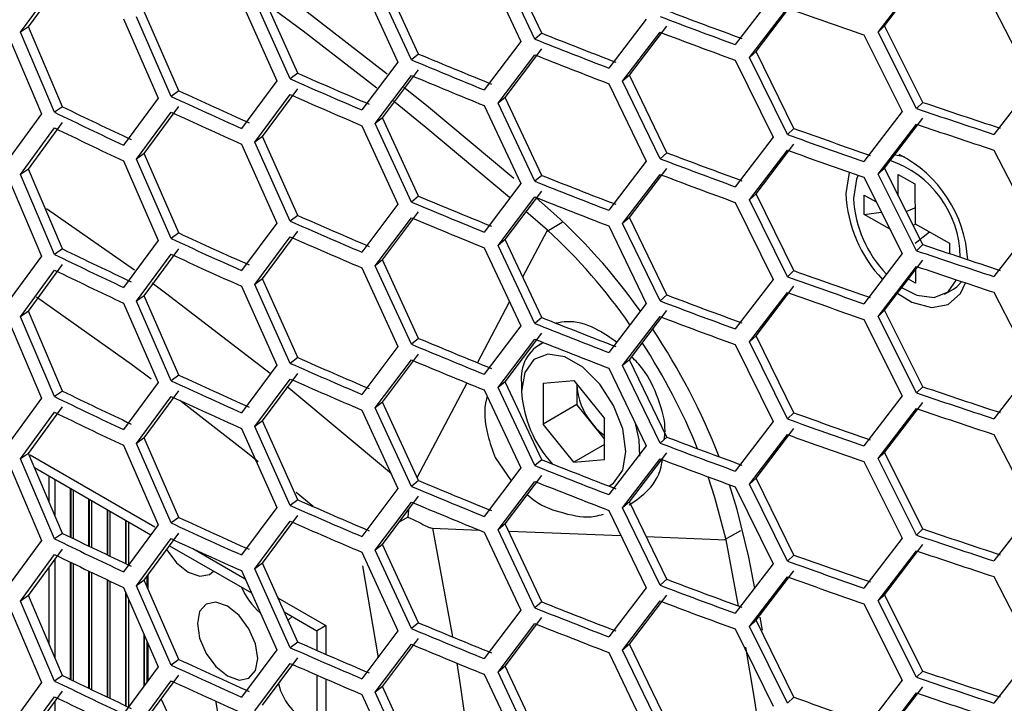
# Model space of a CAD drawing. Units: inches. Extents: x 0.3 to 33.8, y 0.2 to 21.7.
# Drawn here: x 28.1 to 28.5, y 16.4 to 16.7 of the extents above; entities that cross this region are included whole.
import ezdxf

# ---------------------------------------------------------------- set-up
doc = ezdxf.new("R2010")
doc.units = ezdxf.units.IN
doc.header["$MEASUREMENT"] = 0

msp = doc.modelspace()

# ---------------------------------------------------------------- linework, layer by layer
at = {"color": 7, "linetype": 'Continuous', "lineweight": 25}
for p, q in [((28.35655051438, 16.663004025798), (28.34171290883724, 16.69446451863265)), ((28.3593864548146, 16.66538126280077), (28.34457783746281, 16.69683014365445)), ((28.33615178620341, 16.69355124707518), (28.35096201665027, 16.66206804381196)), ((28.15214245665685, 16.6679266586301), (28.16590681518742, 16.68672551628407)), ((28.30675195757482, 16.65463030400253), (28.29216382340719, 16.68629315597219)), ((28.30968518931901, 16.65696786673703), (28.29512555595077, 16.6886187113772)), ((28.49511273145358, 16.66582805170388), (28.51064715314689, 16.68602769272419)), ((28.4976779632488, 16.66830565770243), (28.51318203538326, 16.68851568703836)), ((28.1489008315826, 16.66572902910413), (28.16269213414475, 16.68451473604318)), ((28.28675626323425, 16.68543049720982), (28.30131639980331, 16.65374555911997)), ((28.23816406614628, 16.67800842152237), (28.25246554840277, 16.64612500372469)), ((28.25786398898524, 16.64690994229922), (28.24353329004486, 16.67877142766628)), ((28.2608927330252, 16.64920655429753), (28.24659003193368, 16.68105564426556)), ((28.45276208870196, 16.68076466928413), (28.43747668700816, 16.66080033079485)), ((28.44588372065758, 16.6579824496477), (28.46116468098334, 16.67798102731254)), ((28.21291900037955, 16.64213594951191), (28.19888165423222, 16.67417993236969)), ((28.44321710050454, 16.65554077941888), (28.45852797364293, 16.67552855484684)), ((28.54190905029422, 16.67558368088761), (28.55763496900931, 16.6449405481079)), ((28.19051985999089, 16.67122172954675), (28.20455489754629, 16.63914367805898)), ((28.20979634671321, 16.63988164032505), (28.19573152215509, 16.67193840008894)), ((28.40149405968832, 16.67105486986386), (28.38644183404989, 16.6512989099756)), ((28.15214245665685, 16.6679266586301), (28.1489008315826, 16.66572902910413)), ((28.16590681518742, 16.63569171554121), (28.15214245665685, 16.6679266586301)), ((28.39479965083947, 16.64838888951511), (28.40984856262517, 16.66817889037794)), ((28.4976779632488, 16.66830565770243), (28.49511273145358, 16.66582805170388)), ((28.51318203538326, 16.6374818862955), (28.4976779632488, 16.66830565770243)), ((28.14373567922965, 16.66511084475516), (28.15749598975838, 16.63284164624268)), ((28.16269213414476, 16.63348093530032), (28.1489008315826, 16.66572902910413)), ((28.35096201665027, 16.66206804381196), (28.33615178620341, 16.64251744633232)), ((28.3593864548146, 16.66538126280077), (28.35655051438, 16.663004025798)), ((28.39203303250729, 16.64598458335771), (28.40711140286554, 16.66576337369004)), ((28.48935057077069, 16.6646581062319), (28.50486075989682, 16.63380042350134)), ((28.51064715314689, 16.63499389198133), (28.49511273145358, 16.66582805170388)), ((28.34457783746281, 16.63946815161948), (28.3593864548146, 16.65905307150866)), ((28.44588372065758, 16.6579824496477), (28.44321710050454, 16.65554077941888)), ((28.46116468098334, 16.62694722656968), (28.44588372065758, 16.6579824496477)), ((28.30968518931901, 16.65696786673703), (28.30675195757483, 16.65463030400253)), ((28.34171290883724, 16.63710252659768), (28.35655051438, 16.65667583450588)), ((28.43747668700816, 16.65447213950273), (28.45276208870196, 16.62340267724915)), ((28.45852797364293, 16.62449475410398), (28.44321710050454, 16.65554077941888)), ((28.30131639980331, 16.65374555911997), (28.28675626323425, 16.63439669646696)), ((28.29512555595077, 16.63125671934222), (28.30968518931901, 16.65063967544491)), ((28.25246554840277, 16.64612500372469), (28.23816406614628, 16.62697462077951)), ((28.2608927330252, 16.64920655429753), (28.25786398898525, 16.64690994229922)), ((28.2921638234072, 16.62893116393721), (28.30675195757483, 16.64830211271041)), ((28.39479965083947, 16.64838888951511), (28.39203303250729, 16.64598458335771)), ((28.40984856262517, 16.61714508963509), (28.39479965083947, 16.64838888951511)), ((28.21291900037955, 16.64213594951191), (28.20979634671321, 16.63988164032505)), ((28.24659003193369, 16.62369365223059), (28.2608927330252, 16.64287836300542)), ((28.38644183404989, 16.64497071868349), (28.40149405968832, 16.61369287782889)), ((28.40711140286554, 16.61472957294718), (28.39203303250729, 16.64598458335771)), ((28.55763496900931, 16.6449405481079), (28.54190905029422, 16.62454988014474)), ((28.20455489754629, 16.63914367805898), (28.19051985999089, 16.62018792880389)), ((28.24353329004487, 16.62140943563131), (28.25786398898525, 16.6405817510071)), ((28.34457783746281, 16.63946815161948), (28.34171290883724, 16.63710252659768)), ((28.3593864548146, 16.6080192707658), (28.34457783746281, 16.63946815161948)), ((28.16590681518742, 16.63569171554121), (28.16269213414475, 16.63348093530032)), ((28.19888165423222, 16.61681794033471), (28.21291900037955, 16.63580775821979)), ((28.33615178620341, 16.6361892550402), (28.35096201665027, 16.60470605177698)), ((28.35655051438, 16.60564203376302), (28.34171290883724, 16.63710252659768)), ((28.51318203538326, 16.6374818862955), (28.51064715314689, 16.63499389198133)), ((28.15749598975838, 16.63284164624268), (28.14373567922965, 16.6140770440123)), ((28.19573152215509, 16.61457640805396), (28.20979634671321, 16.63355344903293)), ((28.29512555595077, 16.63125671934222), (28.2921638234072, 16.62893116393721)), ((28.30968518931901, 16.59960587470205), (28.29512555595077, 16.63125671934222)), ((28.50486075989682, 16.63380042350134), (28.48935057077069, 16.61362430548904)), ((28.4976779632488, 16.61094366566745), (28.51318203538326, 16.63115369500338)), ((28.1489008315826, 16.60836703706915), (28.16269213414476, 16.6271527440082)), ((28.15214245665685, 16.61056466659513), (28.16590681518742, 16.62936352424909)), ((28.28675626323425, 16.62806850517484), (28.30131639980331, 16.59638356708499)), ((28.30675195757483, 16.59726831196756), (28.2921638234072, 16.62893116393721)), ((28.46116468098334, 16.62694722656968), (28.45852797364293, 16.62449475410398)), ((28.49511273145358, 16.60846605966891), (28.51064715314689, 16.62866570068922)), ((28.24659003193369, 16.62369365223059), (28.24353329004487, 16.62140943563131)), ((28.2608927330252, 16.59184456226255), (28.24659003193369, 16.62369365223059)), ((28.45276208870196, 16.62340267724915), (28.43747668700816, 16.60343833875987)), ((28.23816406614628, 16.6206464294874), (28.25246554840277, 16.58876301168972)), ((28.25786398898525, 16.58954795026424), (28.24353329004487, 16.62140943563131)), ((28.44588372065758, 16.60062045761273), (28.46116468098334, 16.62061903527756)), ((28.19888165423222, 16.61681794033471), (28.19573152215509, 16.61457640805396)), ((28.20979634671321, 16.58251964829008), (28.19573152215509, 16.61457640805396)), ((28.21291900037956, 16.58477395747693), (28.19888165423222, 16.61681794033471)), ((28.40984856262517, 16.61714508963509), (28.40711140286554, 16.61472957294718)), ((28.44321710050454, 16.5981787873839), (28.45852797364293, 16.61816656281187)), ((28.50575090860048, 16.61547793052829), (28.5014321528671, 16.61632984824316)), ((28.54190905029422, 16.61822168885263), (28.55763496900931, 16.58757855607293)), ((28.15214245665685, 16.61056466659513), (28.1489008315826, 16.60836703706915)), ((28.16590681518742, 16.57832972350623), (28.15214245665685, 16.61056466659513)), ((28.19051985999089, 16.61385973751178), (28.20455489754629, 16.581781686024)), ((28.40149405968832, 16.61369287782889), (28.3864418340499, 16.59393691794063)), ((28.39479965083948, 16.59102689748013), (28.40984856262517, 16.61081689834297)), ((28.4976779632488, 16.61094366566745), (28.49511273145358, 16.60846605966891)), ((28.51318203538327, 16.58011989426053), (28.4976779632488, 16.61094366566745)), ((28.14373567922965, 16.60774885272018), (28.15749598975839, 16.5754796542077)), ((28.16269213414476, 16.57611894326534), (28.1489008315826, 16.60836703706915)), ((28.35938645481461, 16.6080192707658), (28.35655051438, 16.60564203376302)), ((28.39203303250729, 16.58862259132273), (28.40711140286554, 16.60840138165506)), ((28.48935057077069, 16.60729611419693), (28.50486075989682, 16.57643843146636)), ((28.51064715314689, 16.57763189994636), (28.49511273145358, 16.60846605966891)), ((28.50320893356474, 16.60837174430233), (28.50992605096054, 16.60457837135073)), ((28.50328932040086, 16.59978768105658), (28.50320893356474, 16.60837174430233)), ((28.35096201665027, 16.60470605177698), (28.33615178620341, 16.58515545429734)), ((28.50992605096054, 16.60457837135073), (28.51007692278082, 16.58846760857278)), ((28.30968518931902, 16.59960587470205), (28.30675195757483, 16.59726831196756)), ((28.34171290883724, 16.5797405345627), (28.35655051438, 16.59931384247091)), ((28.34457783746281, 16.58210615958451), (28.35938645481461, 16.60169107947369)), ((28.36169222179057, 16.59498813145473), (28.35717229846859, 16.59892024092066)), ((28.44588372065758, 16.60062045761273), (28.44321710050454, 16.5981787873839)), ((28.46116468098334, 16.5695852345347), (28.44588372065758, 16.60062045761273)), ((28.48948365497527, 16.60009729143752), (28.49435041292938, 16.59734887617287)), ((28.48955668846789, 16.59229845085711), (28.48948365497527, 16.60009729143752)), ((28.30131639980331, 16.59638356708499), (28.28675626323425, 16.57703470443198)), ((28.43747668700816, 16.59711014746776), (28.45276208870197, 16.56604068521418)), ((28.45852797364293, 16.56713276206901), (28.44321710050454, 16.5981787873839)), ((28.50645499749341, 16.59349397278417), (28.51001656623575, 16.59491274841319)), ((28.26089273302521, 16.59184456226255), (28.25786398898525, 16.58954795026424)), ((28.2921638234072, 16.57156917190224), (28.30675195757483, 16.59094012067544)), ((28.29512555595077, 16.57389472730724), (28.30968518931901, 16.59327768340993)), ((28.36163962687625, 16.58596983839553), (28.35297578214993, 16.59350183829618)), ((28.39479965083948, 16.59102689748013), (28.39203303250729, 16.58862259132273)), ((28.40984856262518, 16.55978309760011), (28.39479965083948, 16.59102689748013)), ((28.48955668846789, 16.59229845085711), (28.49643189660525, 16.59320774273107)), ((28.49979518779567, 16.58651643989521), (28.48955668846789, 16.59229845085711)), ((28.25246554840277, 16.58876301168972), (28.23816406614628, 16.56961262874454)), ((28.36151909227892, 16.58552831375656), (28.36761359105217, 16.58911106551528)), ((28.3864418340499, 16.58760872664851), (28.40149405968833, 16.55633088579391)), ((28.40711140286554, 16.5573675809122), (28.39203303250729, 16.58862259132273)), ((28.51021405343615, 16.58839016646657), (28.50929108039954, 16.58785553338377)), ((28.51007692278082, 16.58846760857278), (28.52395307319056, 16.58063129865962)), ((28.55763496900931, 16.58757855607293), (28.54190905029422, 16.56718788810977)), ((28.21291900037956, 16.58477395747693), (28.20979634671321, 16.58251964829007)), ((28.24353329004487, 16.56404744359633), (28.25786398898525, 16.58321975897213)), ((28.24659003193369, 16.56633166019561), (28.2608927330252, 16.58551637097044)), ((28.35167806312923, 16.5670274965525), (28.36163962687625, 16.58596983839553)), ((28.51014995627344, 16.58066876799236), (28.51587856045293, 16.58519123656324)), ((28.20455489754629, 16.581781686024), (28.19051985999089, 16.56282593676892)), ((28.33615178620341, 16.57882726300523), (28.35096201665027, 16.54734405974201)), ((28.34457783746281, 16.58210615958451), (28.34171290883724, 16.5797405345627)), ((28.35655051438, 16.54828004172805), (28.34171290883724, 16.5797405345627)), ((28.35938645481461, 16.55065727873082), (28.34457783746281, 16.58210615958451)), ((28.51318203538327, 16.58011989426052), (28.51064715314689, 16.57763189994636)), ((28.52395307319056, 16.58063129865962), (28.52399204226652, 16.57647000772256)), ((28.15749598975839, 16.5754796542077), (28.14373567922966, 16.55671505197732)), ((28.16590681518742, 16.57832972350623), (28.16269213414476, 16.57611894326534)), ((28.19573152215509, 16.55721441601899), (28.20979634671321, 16.57619145699796)), ((28.19888165423222, 16.55945594829974), (28.21291900037956, 16.57844576618481)), ((28.50486075989682, 16.57643843146636), (28.48935057077069, 16.55626231345407)), ((28.15214245665685, 16.55320267456015), (28.16590681518743, 16.57200153221412)), ((28.28675626323425, 16.57070651313987), (28.30131639980331, 16.53902157505001)), ((28.29512555595077, 16.57389472730724), (28.2921638234072, 16.57156917190224)), ((28.30675195757483, 16.53990631993258), (28.2921638234072, 16.57156917190224)), ((28.30968518931901, 16.54224388266707), (28.29512555595077, 16.57389472730724)), ((28.49511273145359, 16.55110406763393), (28.51064715314689, 16.57130370865424)), ((28.4976779632488, 16.55358167363248), (28.51318203538327, 16.57379170296841)), ((28.14890083158261, 16.55100504503418), (28.16269213414476, 16.56979075197322)), ((28.46116468098335, 16.5695852345347), (28.45852797364293, 16.567132762069)), ((28.51025014755575, 16.56996989805872), (28.51030082809372, 16.5645580052144)), ((28.23816406614629, 16.56328443745242), (28.25246554840277, 16.53140101965474)), ((28.24659003193369, 16.56633166019561), (28.24353329004487, 16.56404744359633)), ((28.25786398898525, 16.53218595822927), (28.24353329004487, 16.56404744359633)), ((28.26089273302521, 16.53448257022758), (28.24659003193369, 16.56633166019561)), ((28.45276208870197, 16.56604068521418), (28.43747668700817, 16.5460763467249)), ((28.44588372065758, 16.54325846557775), (28.46116468098335, 16.56325704324259)), ((28.51030082809372, 16.5645580052144), (28.50736871551747, 16.56621386380409)), ((28.19888165423222, 16.55945594829974), (28.19573152215509, 16.55721441601899)), ((28.21291900037956, 16.52741196544196), (28.19888165423222, 16.55945594829974)), ((28.40984856262518, 16.55978309760011), (28.40711140286554, 16.5573675809122)), ((28.44321710050455, 16.54081679534893), (28.45852797364293, 16.56080457077689)), ((28.52200364150193, 16.56005038445576), (28.52554456257464, 16.5620945146805)), ((28.54190905029423, 16.56085969681765), (28.55763496900931, 16.53021656403795)), ((28.19051985999089, 16.5564977454768), (28.2045548975463, 16.52441969398902)), ((28.20979634671321, 16.5251576562551), (28.19573152215509, 16.55721441601899)), ((28.3334874430754, 16.53243725026715), (28.34641262471324, 16.55701503897433)), ((28.40149405968833, 16.55633088579391), (28.3864418340499, 16.53657492590565)), ((28.15214245665685, 16.55320267456015), (28.14890083158261, 16.55100504503418)), ((28.16269213414476, 16.51875695123036), (28.14890083158261, 16.55100504503418)), ((28.16590681518743, 16.52096773147126), (28.15214245665685, 16.55320267456015)), ((28.3920330325073, 16.53126059928776), (28.40711140286554, 16.55103938962009)), ((28.39479965083948, 16.53366490544516), (28.40984856262518, 16.553454906308)), ((28.4976779632488, 16.55358167363248), (28.49511273145359, 16.55110406763393)), ((28.5106471531469, 16.52026990791138), (28.49511273145359, 16.55110406763393)), ((28.51318203538327, 16.52275790222555), (28.4976779632488, 16.55358167363248)), ((28.14373567922966, 16.55038686068521), (28.15749598975839, 16.51811766217273)), ((28.35096201665027, 16.54734405974201), (28.33615178620341, 16.52779346226237)), ((28.35938645481461, 16.55065727873082), (28.35655051438, 16.54828004172805)), ((28.4893505707707, 16.54993412216195), (28.50486075989683, 16.51907643943139)), ((28.34457783746281, 16.52474416754953), (28.35938645481461, 16.54432908743871)), ((28.44588372065758, 16.54325846557775), (28.44321710050455, 16.54081679534893)), ((28.46116468098335, 16.51222324249973), (28.44588372065758, 16.54325846557775)), ((28.30131639980331, 16.53902157505001), (28.28675626323425, 16.51967271239701)), ((28.30968518931902, 16.54224388266707), (28.30675195757483, 16.53990631993258)), ((28.34171290883724, 16.52237854252773), (28.35655051438, 16.54195185043593)), ((28.35988782724633, 16.54062729442398), (28.35823778337924, 16.53967474437511)), ((28.43747668700817, 16.53974815543278), (28.45276208870197, 16.5086786931792)), ((28.45852797364294, 16.50977077003403), (28.44321710050455, 16.54081679534893)), ((28.29512555595077, 16.51653273527227), (28.30968518931902, 16.53591569137496)), ((28.25246554840277, 16.53140101965474), (28.23816406614629, 16.51225063670956)), ((28.26089273302521, 16.53448257022758), (28.25786398898525, 16.53218595822927)), ((28.2921638234072, 16.51420717986726), (28.30675195757483, 16.53357812864046)), ((28.39479965083948, 16.53366490544516), (28.3920330325073, 16.53126059928776)), ((28.40711140286554, 16.50000558887723), (28.3920330325073, 16.53126059928776)), ((28.40984856262518, 16.50242110556514), (28.39479965083948, 16.53366490544516)), ((28.21291900037956, 16.52741196544196), (28.20979634671321, 16.5251576562551)), ((28.24659003193369, 16.50896966816063), (28.26089273302521, 16.52815437893547)), ((28.3864418340499, 16.53024673461353), (28.40149405968833, 16.49896889375893)), ((28.55763496900931, 16.53021656403795), (28.54190905029423, 16.50982589607479)), ((28.2045548975463, 16.52441969398902), (28.19051985999089, 16.50546394473394)), ((28.24353329004487, 16.50668545156135), (28.25786398898525, 16.52585776693715)), ((28.30912221646378, 16.48610572408498), (28.32921942658806, 16.52432143337855)), ((28.34457783746281, 16.52474416754953), (28.34171290883724, 16.52237854252773)), ((28.35938645481461, 16.49329528669585), (28.34457783746281, 16.52474416754953)), ((28.35124655812744, 16.52422248215677), (28.35124655812744, 16.52095684970948)), ((28.35990861619697, 16.52420637603163), (28.37228298486773, 16.52531283106025)), ((28.35990861619697, 16.52420637603163), (28.35990861619697, 16.5077063240175)), ((28.37228298486773, 16.52531283106025), (28.3846573535385, 16.50991923407473)), ((28.37352042173481, 16.5237734713617), (28.37352042173481, 16.5155642520938)), ((28.16590681518743, 16.52096773147126), (28.16269213414476, 16.51875695123036)), ((28.19888165423222, 16.50209395626476), (28.21291900037956, 16.52108377414984)), ((28.33615178620341, 16.52146527097025), (28.35096201665027, 16.48998206770703)), ((28.35655051438, 16.49091804969307), (28.34171290883724, 16.52237854252773)), ((28.50486075989683, 16.51907643943139), (28.4893505707707, 16.49890032141909)), ((28.51318203538327, 16.52275790222555), (28.5106471531469, 16.52026990791138)), ((28.15749598975839, 16.51811766217273), (28.14373567922966, 16.49935305994235)), ((28.19573152215509, 16.49985242398401), (28.20979634671321, 16.51882946496298)), ((28.29512555595077, 16.51653273527227), (28.2921638234072, 16.51420717986726)), ((28.30968518931902, 16.4848818906321), (28.29512555595077, 16.51653273527227)), ((28.37352042173481, 16.5155642520938), (28.35990861619697, 16.5077063240175)), ((28.37970760607019, 16.50786745360104), (28.37352042173481, 16.5155642520938)), ((28.4976779632488, 16.4962196815975), (28.51318203538327, 16.51642971093344)), ((28.14890083158261, 16.4936430529992), (28.16269213414476, 16.51242875993825)), ((28.15214245665685, 16.49584068252517), (28.16590681518743, 16.51463954017914)), ((28.28675626323426, 16.51334452110489), (28.30131639980331, 16.48165958301504)), ((28.30675195757483, 16.4825443278976), (28.2921638234072, 16.51420717986726)), ((28.46116468098335, 16.51222324249973), (28.45852797364294, 16.50977077003403)), ((28.49511273145359, 16.49374207559896), (28.51064715314689, 16.51394171661927)), ((28.24659003193369, 16.50896966816063), (28.24353329004487, 16.50668545156135)), ((28.26089273302521, 16.4771205781926), (28.24659003193369, 16.50896966816063)), ((28.37228298486773, 16.49231272703199), (28.35990861619697, 16.5077063240175)), ((28.3846573535385, 16.50171001480684), (28.37970760607019, 16.50786745360104)), ((28.3846573535385, 16.4934191820606), (28.3846573535385, 16.50991923407473)), ((28.45276208870197, 16.5086786931792), (28.43747668700817, 16.48871435468992)), ((28.23816406614629, 16.50592244541745), (28.25246554840278, 16.47403902761977)), ((28.25786398898525, 16.47482396619429), (28.24353329004487, 16.50668545156135)), ((28.44321710050455, 16.48345480331395), (28.45852797364294, 16.50344257874192)), ((28.44588372065758, 16.48589647354278), (28.46116468098335, 16.50589505120761)), ((28.54190905029423, 16.50349770478268), (28.55763496900932, 16.47285457200297)), ((28.19051985999089, 16.49913575344182), (28.2045548975463, 16.46705770195405)), ((28.19888165423222, 16.50209395626476), (28.19573152215509, 16.49985242398401)), ((28.20979634671321, 16.46779566422012), (28.19573152215509, 16.49985242398401)), ((28.21291900037956, 16.47004997340698), (28.19888165423222, 16.50209395626476)), ((28.3846573535385, 16.49945629801044), (28.37228298486773, 16.49231272703199)), ((28.40984856262518, 16.50242110556514), (28.40711140286554, 16.50000558887723)), ((28.15214245665685, 16.49584068252517), (28.14890083158261, 16.4936430529992)), ((28.16590681518743, 16.46360573943628), (28.15214245665685, 16.49584068252517)), ((28.40149405968833, 16.49896889375893), (28.3864418340499, 16.47921293387068)), ((28.39479965083948, 16.47630291341018), (28.40984856262518, 16.49609291427302)), ((28.4976779632488, 16.4962196815975), (28.49511273145359, 16.49374207559896)), ((28.51318203538327, 16.46539591019058), (28.4976779632488, 16.4962196815975)), ((28.14373567922966, 16.49302486865023), (28.15749598975839, 16.46075567013775)), ((28.16269213414476, 16.46139495919539), (28.14890083158261, 16.4936430529992)), ((28.34061806846976, 16.49418852168571), (28.34702360388366, 16.48478307212184)), ((28.35938645481461, 16.49329528669585), (28.35655051438, 16.49091804969307)), ((28.37228298486773, 16.49231272703199), (28.3846573535385, 16.4934191820606)), ((28.3920330325073, 16.47389860725278), (28.40711140286555, 16.49367739758511)), ((28.4893505707707, 16.49257213012698), (28.50486075989683, 16.46171444739641)), ((28.5106471531469, 16.46290791587641), (28.49511273145359, 16.49374207559896)), ((28.15457658862873, 16.49014015493357), (28.20156229340104, 16.46301588492483)), ((28.35096201665027, 16.48998206770703), (28.33615178620341, 16.47043147022739)), ((28.16050212006848, 16.4762630702654), (28.16050212006848, 16.48671941844583)), ((28.16280029283827, 16.48539271154558), (28.16280029283827, 16.47088094742415)), ((28.30968518931902, 16.4848818906321), (28.30675195757483, 16.4825443278976)), ((28.34171290883725, 16.46501655049275), (28.35655051438, 16.48458985840096)), ((28.34457783746281, 16.46738217551455), (28.35938645481461, 16.48696709540373)), ((28.44588372065758, 16.48589647354278), (28.44321710050455, 16.48345480331395)), ((28.45852797364294, 16.45240877799906), (28.44321710050455, 16.48345480331395)), ((28.46116468098336, 16.45486125046475), (28.44588372065758, 16.48589647354278)), ((28.16916425386894, 16.4620298731515), (28.16916425386895, 16.48171887504238)), ((28.16934103056424, 16.46194450531613), (28.16934103056424, 16.4816168240284)), ((28.17022491404073, 16.48110656895851), (28.17022491404073, 16.46151790081833)), ((28.30131639980331, 16.48165958301504), (28.28675626323426, 16.46231072036203)), ((28.43747668700817, 16.4823861633978), (28.45276208870197, 16.45131670114423)), ((28.1765888750714, 16.45845785823291), (28.1765888750714, 16.47743273245531)), ((28.1767656517667, 16.45837314466673), (28.1767656517667, 16.47733068144133)), ((28.17764953524318, 16.47682042637144), (28.17764953524318, 16.45794980930658)), ((28.26089273302521, 16.4771205781926), (28.25786398898525, 16.47482396619429)), ((28.2921638234072, 16.45684518783229), (28.30675195757483, 16.47621613660549)), ((28.29512555595077, 16.45917074323729), (28.30968518931902, 16.47855369933998)), ((28.39479965083948, 16.47630291341018), (28.3920330325073, 16.47389860725278)), ((28.40984856262518, 16.44505911353016), (28.39479965083948, 16.47630291341018)), ((28.18401349627386, 16.45491319659215), (28.18401349627386, 16.47314658986824)), ((28.18419027296916, 16.45482913116859), (28.18419027296916, 16.47304453885426)), ((28.18507415644564, 16.47253428378437), (28.18507415644564, 16.45440903435741)), ((28.25246554840278, 16.47403902761977), (28.23816406614629, 16.45488864467459)), ((28.30563188416531, 16.47315761319701), (28.30528021942951, 16.47012437521656)), ((28.3864418340499, 16.47288474257856), (28.40149405968834, 16.44160690172396)), ((28.40711140286555, 16.44264359684225), (28.3920330325073, 16.47389860725278)), ((28.55763496900932, 16.47285457200297), (28.54190905029423, 16.45246390403982)), ((28.19143811747632, 16.45139563343102), (28.19143811747632, 16.46886044728117)), ((28.19161489417162, 16.45131221014576), (28.19161489417162, 16.46875839626719)), ((28.1924987776481, 16.4682481411973), (28.1924987776481, 16.45089532190496)), ((28.21291900037956, 16.47004997340698), (28.20979634671321, 16.46779566422012)), ((28.24353329004487, 16.44932345952638), (28.25786398898525, 16.46849577490218)), ((28.24659003193369, 16.45160767612566), (28.26089273302521, 16.47079238690049)), ((28.30528021942951, 16.47012437521656), (28.3018775535741, 16.4681595460614)), ((28.34457783746281, 16.46738217551455), (28.34171290883725, 16.46501655049275)), ((28.35938645481461, 16.43593329466087), (28.34457783746281, 16.46738217551455)), ((28.16590681518743, 16.46360573943628), (28.16269213414476, 16.46139495919539)), ((28.2045548975463, 16.46705770195405), (28.19051985999089, 16.44810195269896)), ((28.19888165423223, 16.44473196422978), (28.21291900037956, 16.46372178211487)), ((28.31530322469253, 16.46568792753468), (28.33410410322617, 16.4649469332562)), ((28.33615178620341, 16.46410327893528), (28.35096201665027, 16.43262007567206)), ((28.35655051438, 16.43355605765809), (28.34171290883725, 16.46501655049275)), ((28.34631585466453, 16.4644656345802), (28.39134758729313, 16.46269081027251)), ((28.43333775495161, 16.46113474144094), (28.43972823596329, 16.46475691665302)), ((28.51318203538327, 16.46539591019058), (28.5106471531469, 16.46290791587641)), ((28.15749598975839, 16.46075567013775), (28.14373567922966, 16.44199106790737)), ((28.1957315221551, 16.44249043194904), (28.20979634671322, 16.46146747292801)), ((28.40154973982514, 16.46228871541078), (28.43378036329709, 16.46101841798603)), ((28.43886279184307, 16.43426316612677), (28.43378036329709, 16.46101841798603)), ((28.50486075989683, 16.46171444739641), (28.4893505707707, 16.44153832938412)), ((28.15214245665685, 16.4384786904902), (28.16590681518743, 16.45727754814417)), ((28.20915649839735, 16.45863184369741), (28.24220399055278, 16.43955393256083)), ((28.28675626323426, 16.45598252906992), (28.30131639980332, 16.42429759098006)), ((28.29512555595077, 16.45917074323729), (28.2921638234072, 16.45684518783229)), ((28.30675195757484, 16.42518233586263), (28.2921638234072, 16.45684518783229)), ((28.30968518931902, 16.42751989859713), (28.29512555595077, 16.45917074323729)), ((28.49511273145359, 16.43638008356398), (28.5106471531469, 16.45657972458429)), ((28.4976779632488, 16.43885768956252), (28.51318203538327, 16.45906771889846)), ((28.14890083158261, 16.43628106096423), (28.16269213414476, 16.45506676790327)), ((28.16280029283827, 16.45303477349462), (28.16280029283827, 16.41351895538918)), ((28.16916425386894, 16.40466788111652), (28.16916425386894, 16.45194091098752)), ((28.16934103056424, 16.40458251328115), (28.16934103056424, 16.4518558260647)), ((28.17022491404073, 16.45143063471539), (28.17022491404073, 16.40415590878336)), ((28.24659003193369, 16.45160767612566), (28.24353329004487, 16.44932345952638)), ((28.26089273302521, 16.41975858615763), (28.24659003193369, 16.45160767612566)), ((28.45276208870197, 16.45131670114423), (28.43747668700817, 16.43135236265494)), ((28.44535584465506, 16.44135184285317), (28.44294505147042, 16.45398754644243)), ((28.46116468098336, 16.45486125046475), (28.45852797364294, 16.45240877799906)), ((28.16050212006848, 16.41890107823043), (28.16050212006848, 16.4498960131472)), ((28.1765888750714, 16.40109586619793), (28.1765888750714, 16.44838069767449)), ((28.1767656517667, 16.40101115263176), (28.1767656517667, 16.44829626309648)), ((28.17764953524318, 16.44787432129061), (28.17764953524318, 16.40058781727161)), ((28.23816406614629, 16.44856045338247), (28.25246554840278, 16.41667703558479)), ((28.25786398898526, 16.41746197415932), (28.24353329004487, 16.44932345952638)), ((28.44588372065758, 16.4285344815078), (28.46116468098336, 16.44853305917264)), ((28.18401349627386, 16.39755120455717), (28.18401349627386, 16.44484767439319)), ((28.18419027296916, 16.39746713913362), (28.18419027296916, 16.44476388411002)), ((28.18507415644564, 16.44434516164117), (28.18507415644564, 16.39704704232243)), ((28.19888165423223, 16.44473196422978), (28.1957315221551, 16.44249043194904)), ((28.21291900037956, 16.41268798137201), (28.19888165423223, 16.44473196422978)), ((28.19992339885056, 16.44614124347511), (28.19992339885056, 16.44235390456369)), ((28.20048748060886, 16.44106623764975), (28.20048748060886, 16.44690433713612)), ((28.40984856262518, 16.44505911353016), (28.40711140286555, 16.44264359684225)), ((28.44321710050455, 16.42609281127898), (28.45852797364294, 16.44608058670694)), ((28.54190905029423, 16.4461357127477), (28.55763496900932, 16.415492579968)), ((28.19051985999089, 16.44177376140685), (28.2045548975463, 16.40969570991907)), ((28.19143811747632, 16.39403364139604), (28.19143811747632, 16.4396750202542)), ((28.20979634671322, 16.41043367218515), (28.1957315221551, 16.44249043194904)), ((28.40149405968834, 16.44160690172396), (28.38644183404991, 16.4218509418357)), ((28.14373567922966, 16.43566287661526), (28.15749598975839, 16.40339367810278)), ((28.15214245665685, 16.4384786904902), (28.14890083158261, 16.43628106096423)), ((28.16269213414476, 16.40403296716041), (28.14890083158261, 16.43628106096423)), ((28.16590681518743, 16.40624374740131), (28.15214245665685, 16.4384786904902)), ((28.19161489417162, 16.39395021811078), (28.19161489417162, 16.43927098485984)), ((28.1924987776481, 16.43725080788803), (28.1924987776481, 16.39353332986999)), ((28.35938645481461, 16.43593329466087), (28.35655051438, 16.43355605765809)), ((28.3920330325073, 16.4165366152178), (28.40711140286555, 16.43631540555014)), ((28.39479965083948, 16.41894092137521), (28.40984856262518, 16.43873092223804)), ((28.4976779632488, 16.43885768956252), (28.49511273145359, 16.43638008356398)), ((28.5106471531469, 16.40554592384143), (28.49511273145359, 16.43638008356398)), ((28.51318203538327, 16.4080339181556), (28.4976779632488, 16.43885768956252)), ((28.2554325567004, 16.4319172438753), (28.26857549160678, 16.42432998905311)), ((28.35096201665027, 16.43262007567206), (28.33615178620342, 16.41306947819242)), ((28.4893505707707, 16.435210138092), (28.50486075989683, 16.40435245536144)), ((28.30968518931902, 16.42751989859713), (28.30675195757484, 16.42518233586263)), ((28.34457783746281, 16.41002018347958), (28.35938645481461, 16.42960510336876)), ((28.44588372065758, 16.4285344815078), (28.44321710050455, 16.42609281127898)), ((28.46116468098336, 16.39749925842978), (28.44588372065758, 16.4285344815078)), ((28.44842028557382, 16.42454226036118), (28.44749073212431, 16.42973704527202)), ((28.26857549156551, 16.4243299891246), (28.26857549156551, 16.41639521259785)), ((28.30131639980332, 16.42429759098006), (28.28675626323426, 16.40494872832706)), ((28.34171290883725, 16.40765455845778), (28.35655051438, 16.42722786636598)), ((28.43747668700817, 16.42502417136283), (28.45276208870197, 16.39395470910925)), ((28.45852797364294, 16.39504678596408), (28.44321710050455, 16.42609281127898)), ((28.19886273867878, 16.4020078689862), (28.19886273867878, 16.42270553369105)), ((28.19903951537407, 16.40224662393766), (28.19903951537407, 16.42230149829669)), ((28.19992339885056, 16.42028132132489), (28.19992339885056, 16.40344039869492)), ((28.26089273302521, 16.41975858615763), (28.25786398898526, 16.41746197415931)), ((28.29512555595078, 16.40180875120232), (28.30968518931902, 16.42119170730501)), ((28.20048748060886, 16.40420224862426), (28.20048748060886, 16.41899207335425)), ((28.25246554840278, 16.41667703558479), (28.23816406614629, 16.39752665263961)), ((28.2921638234072, 16.39948319579731), (28.30675195757484, 16.41885414457051)), ((28.39479965083948, 16.41894092137521), (28.3920330325073, 16.4165366152178)), ((28.40711140286555, 16.38528160480728), (28.3920330325073, 16.4165366152178)), ((28.40984856262518, 16.38769712149519), (28.39479965083948, 16.41894092137521)), ((28.21291900037956, 16.41268798137201), (28.20979634671322, 16.41043367218515)), ((28.24659003193369, 16.39424568409068), (28.26089273302521, 16.41343039486551)), ((28.38644183404991, 16.41552275054358), (28.40149405968834, 16.38424490968898)), ((28.55763496900932, 16.415492579968), (28.54190905029423, 16.39510191200484)), ((28.2045548975463, 16.40969570991907), (28.19051985999089, 16.39073996066399)), ((28.24353329004488, 16.39196146749141), (28.25786398898526, 16.4111337828672)), ((28.34457783746281, 16.41002018347958), (28.34171290883725, 16.40765455845778)), ((28.35655051438, 16.37619406562312), (28.34171290883725, 16.40765455845778)), ((28.35938645481461, 16.3785713026259), (28.34457783746281, 16.41002018347958)), ((28.51318203538327, 16.4080339181556), (28.5106471531469, 16.40554592384143)), ((28.16590681518743, 16.40624374740131), (28.16269213414476, 16.40403296716041)), ((28.1957315221551, 16.38512843991406), (28.20979634671322, 16.40410548089303)), ((28.19888165423223, 16.38736997219481), (28.21291900037956, 16.40635979007989)), ((28.26857549156551, 16.40645165841363), (28.26857549156551, 16.35903322056287)), ((28.33615178620342, 16.4067412869003), (28.35096201665028, 16.37525808363708)), ((28.50486075989683, 16.40435245536144), (28.4893505707707, 16.38417633734914)), ((28.15749598975839, 16.40339367810278), (28.14373567922966, 16.3846290758724)), ((28.15214245665686, 16.38111669845522), (28.16590681518743, 16.39991555610919)), ((28.29512555595078, 16.40180875120232), (28.2921638234072, 16.39948319579731)), ((28.30968518931902, 16.37015790656215), (28.29512555595078, 16.40180875120232)), ((28.4976779632488, 16.38149569752755), (28.51318203538327, 16.40170572686348)), ((28.14890083158261, 16.37891906892925), (28.16269213414476, 16.3977047758683)), ((28.16280029283827, 16.39567278145964), (28.16280029283827, 16.35615696335421)), ((28.28675626323426, 16.39862053703494), (28.30131639980332, 16.36693559894509)), ((28.30675195757484, 16.36782034382765), (28.2921638234072, 16.39948319579731)), ((28.46116468098336, 16.39749925842978), (28.45852797364294, 16.39504678596408)), ((28.49511273145359, 16.37901809152901), (28.5106471531469, 16.39921773254932))]:
    msp.add_line(p, q, dxfattribs=at)
at = {"color": 8, "linetype": 'Continuous', "lineweight": 25}
for p, q in [((28.15943260476333, 16.59467394244943), (28.19493373887392, 16.56984649830679)), ((28.15288355018989, 16.49534578958635), (28.20322467025379, 16.46628447956083)), ((28.26713470626469, 16.47438594734694), (28.26017630296868, 16.48014743302213)), ((28.31530322469253, 16.46568792753468), (28.32328884699903, 16.42187025024317)), ((28.21848956047426, 16.45747224601022), (28.239644649223, 16.44525967322749)), ((28.29346676628015, 16.41338436513794), (28.28713303479361, 16.45052181036127)), ((28.25286919664739, 16.4376253045015), (28.27223665680068, 16.4264447077407)), ((28.27223665680068, 16.4264447077407), (28.27223665680068, 16.41480167210248)), ((28.27223665680068, 16.40486299290222), (28.27223665680068, 16.35743968006751))]:
    msp.add_line(p, q, dxfattribs=at)
at = {"color": 7, "linetype": 'Continuous', "lineweight": 25, "flags": 128}
for points in [[(28.29700946731753, 16.64884393153708), (28.2634817280848, 16.67475676293936), (28.24931191261198, 16.68530566011173)], [(28.29281963312585, 16.64321118473349), (28.26304233178947, 16.66617836331502), (28.24425180169703, 16.68012391932545)], [(28.34807218030287, 16.60675903768176), (28.31283589739308, 16.63614162704851), (28.30367894324262, 16.64352806101716)], [(28.346399100299, 16.59915587970287), (28.31259536478274, 16.62736334022797), (28.29949414941753, 16.63791581360015)], [(28.48347677282348, 16.60934114635667), (28.48341284794263, 16.60916575637529), (28.48207668221352, 16.60069068684093)], [(28.48710660928455, 16.60807591318217), (28.48640976087663, 16.60647276285093), (28.48518939866377, 16.59864359844505)], [(28.50317188395681, 16.56033498688573), (28.50877346668644, 16.55689936331526), (28.51664298056859, 16.55465763798746), (28.52343903113082, 16.55586160366583), (28.52842516084311, 16.56038079198766), (28.53036932270427, 16.56467535565148)], [(28.50493149654783, 16.56270216607941), (28.51073060124121, 16.55969206796523), (28.51774068404123, 16.55869163724003), (28.52342571684068, 16.56104106884887), (28.52685952443341, 16.56584502464893)], [(28.52554456257464, 16.5620945146805), (28.5269666379134, 16.5630851990736), (28.52889589029087, 16.56516586813828)], [(28.38645666971527, 16.48268003134642), (28.38839782267522, 16.48389522727627), (28.3920507598433, 16.48909270164346), (28.39331941160803, 16.49666870838276), (28.3920507598433, 16.50570946927145), (28.38839782267522, 16.51512453511894), (28.38280119823789, 16.52377831003245), (28.37593592203581, 16.5306270210413), (28.36863004769966, 16.5348446125216), (28.36176477149759, 16.53592238069582), (28.35616814706025, 16.53373033081597), (28.35251520989217, 16.52853285644878), (28.35124655812744, 16.52095684970948), (28.35124655812744, 16.52095684970948)], [(28.39891457366319, 16.49472406561035), (28.39865078035632, 16.50139254642588), (28.39704544637673, 16.50864238086972)], [(28.43378036329709, 16.46101841798603), (28.42930889213422, 16.47806966133858), (28.42657978742596, 16.48639792302413)], [(28.44294505147042, 16.45398754644243), (28.43827502554085, 16.47324861076014), (28.43514223082923, 16.48324184974534)], [(28.20797311508896, 16.45706754809673), (28.20800305551965, 16.45701556932233), (28.2119605791463, 16.45167736170811), (28.21662879655609, 16.44791018321257), (28.22129701396588, 16.44628755261208), (28.22525453759253, 16.44705650070639), (28.22685579865908, 16.4484142551438)], [(28.22034005917354, 16.42719262360978), (28.22126862534996, 16.42126588860349), (28.22391295809635, 16.41516934558889), (28.227870481723, 16.40983113797468), (28.23253869913279, 16.40606395947913), (28.23720691654258, 16.40444132887864), (28.24116444016923, 16.40521027697296), (28.24380877291561, 16.40825373838524), (28.24473733909204, 16.41310837370452), (28.24380877291561, 16.41903510871082), (28.24116444016923, 16.42513165172541), (28.23720691654258, 16.43046985933963), (28.23253869913279, 16.43423703783517), (28.227870481723, 16.43585966843566), (28.22391295809635, 16.43509072034135), (28.22126862534996, 16.43204725892906), (28.22034005917354, 16.42719262360978)], [(28.25699341472594, 16.42864145292668), (28.25707434274592, 16.42868731819038), (28.25867560381248, 16.43004507262779)], [(28.44717293973969, 16.38467280643972), (28.44510809977075, 16.39784455125252), (28.44179297068808, 16.41774151258097)], [(28.20570063498373, 16.39672272754106), (28.20800305551965, 16.39169230437147), (28.2119605791463, 16.38635409675725), (28.21662879655609, 16.3825869182617), (28.22129701396588, 16.38096428766122), (28.22525453759253, 16.38173323575553), (28.22789887033892, 16.38477669716782), (28.22882743651534, 16.3896313324871), (28.22789887033892, 16.39555806749339), (28.22780445301176, 16.39586861127968)]]:
    msp.add_lwpolyline(points, dxfattribs=at)
at = {"color": 8, "linetype": 'Continuous', "lineweight": 25, "flags": 128}
for points in [[(28.20204303468443, 16.56467793631036), (28.20754468784388, 16.56063280353622), (28.24976591567998, 16.52826039271012)], [(28.20174907048114, 16.52587257646953), (28.19376645164625, 16.53175727052999), (28.1554079492087, 16.55884021077461)], [(28.2565260025652, 16.52285662542399), (28.25726813143025, 16.5222596482037), (28.29874721124831, 16.4877013884163)], [(28.24496185395744, 16.49250839390443), (28.23991494736809, 16.49653753712326), (28.2132646348279, 16.51723123962177)], [(28.32503254321752, 16.41128000431307), (28.32642644960676, 16.40247392770756), (28.33232250389794, 16.36079951420775)]]:
    msp.add_lwpolyline(points, dxfattribs=at)
at = {"color": 7, "linetype": 'Continuous', "lineweight": 25}
for centre, radius, start, end in [((29.53771296126537, 19.66126445455924), 3.192616122590986, 249.3123753754321, 249.8926431875211), ((29.56636081344114, 19.7675983417756), 3.284537892637717, 250.2883137955599, 250.8584469029046), ((29.53718362060033, 19.66469558039722), 3.198865738097557, 249.3123753754195, 249.8926431875229), ((29.50628306745452, 19.55505340219627), 3.112207341923882, 248.3197339735236, 248.9107240468315), ((29.50687277847686, 19.55178045007408), 3.106127030770625, 248.3197339735414, 248.9107240468202), ((29.53718362064404, 19.65836738922357), 3.198865738223827, 249.3123753754367, 249.8926431875173), ((29.47362706289926, 19.44508598552656), 3.024605829190907, 247.3069517464455, 247.9092987122172), ((29.47428057382666, 19.44197184235284), 3.018696664756569, 247.306951746443, 247.9092987122096), ((29.50628306742428, 19.54872521082695), 3.112207341840961, 248.3197339735158, 248.9107240468395), ((29.43934737055085, 19.33526673761046), 2.936522644185095, 246.2753941166117, 246.8897269572435), ((29.44006785356987, 19.33231111390405), 2.930785567504532, 246.2753941166102, 246.8897269572644), ((29.47362706290025, 19.43875779423684), 3.024605829193502, 247.3069517464457, 247.9092987122169), ((29.40421542389328, 19.22287521995484), 2.84242895261833, 245.2214554169189, 245.8484542567455), ((29.4034247588888, 19.2256727640235), 2.847993069119116, 245.2214554169012, 245.8484542567442), ((29.43934737048904, 19.32893854617674), 2.93652264403059, 246.2753941166042, 246.8897269572683), ((29.36688312797017, 19.11412467819668), 2.754083160371609, 244.1465252267325, 244.7868620936263), ((29.59371261022298, 19.82490689150414), 3.368764718533492, 251.2462006862095, 251.8067906062083), ((29.5941315103682, 19.82116276131044), 3.362183171899788, 251.246200686213, 251.8067906061876), ((29.36601938424786, 19.11676548452482), 2.759474338213327, 244.1465252267394, 244.786862093615), ((29.40342475883375, 19.2193445726111), 2.847993068986836, 245.2214554168926, 245.8484542567647), ((29.36601938419885, 19.11043729313013), 2.759474338099646, 244.1465252267264, 244.7868620936283), ((29.56683315073176, 19.7129760450458), 3.278120899762684, 250.2883137955742, 250.8584469028885), ((29.59371261014369, 19.81857869997469), 3.368764718283264, 251.2462006861888, 251.8067906062292), ((29.5663608133774, 19.71656454085163), 3.284537892445723, 250.2883137955411, 250.8584469029191), ((29.53718362061527, 19.60733358840215), 3.198865738140157, 249.3123753754217, 249.8926431875175), ((29.5377129612916, 19.60390246259481), 3.192616122666243, 249.312375375439, 249.8926431875143), ((29.56636081346268, 19.7102363498013), 3.284537892702101, 250.2883137955633, 250.8584469028968), ((28.48014578309293, 16.57089676570925), 0.05129877507558547, 3.478265895902009, 62.66131578670621), ((28.48671815757394, 16.57453877266937), 0.04158890833341643, 0.6705291798652446, 72.02138321059557), ((29.50687277844023, 19.49441845794433), 3.106127030669013, 248.3197339735234, 248.9107240468216), ((29.53718362068609, 19.60100539730142), 3.198865738344231, 249.312375375446, 249.8926431875048), ((29.50628306741449, 19.49769141005942), 3.112207341814419, 248.3197339735156, 248.9107240468443), ((29.47428057380233, 19.3846098502588), 3.018696664692689, 247.3069517464367, 247.909298712216), ((29.50628306748594, 19.49136321894941), 3.112207342010044, 248.3197339735318, 248.9107240468233), ((28.53667388564204, 16.60353003759689), 0.05467098439694505, 182.9770094466974, 223.2906857310853), ((28.53319757788623, 16.60152616646734), 0.04809464076858601, 183.4361005978956, 223.8789790688008), ((29.47362706289379, 19.38772399347797), 3.024605829176238, 247.3069517464415, 247.9092987122162), ((28.20052349801928, 16.41261567284568), 0.243382561374427, 35.28216704037842, 48.53187739090001), ((29.44006785355133, 19.27494912182516), 2.930785567456865, 246.2753941165967, 246.889726957261), ((29.4736270629169, 19.3813958022423), 3.024605829237228, 247.3069517464501, 247.9092987122126), ((29.43934737051962, 19.27790474550447), 2.936522644107515, 246.2753941166122, 246.8897269572602), ((29.40342475890689, 19.16831077202829), 2.847993069162805, 245.2214554169061, 245.8484542567394), ((29.40421542392275, 19.16551322798397), 2.84242895268888, 245.2214554169214, 245.8484542567323), ((29.43934737043632, 19.27157655402005), 2.936522643897946, 246.2753941165903, 246.8897269572822), ((28.20556042878741, 16.41600626958366), 0.2307559984037837, 34.82247330104882, 47.43843928890199), ((29.59413151039092, 19.76380076934421), 3.362183171972192, 251.246200686223, 251.8067906061855), ((29.3660193842125, 19.05940349241618), 2.75947433813161, 244.1465252267331, 244.7868620936276), ((29.36688312799222, 19.05676268620853), 2.754083160423359, 244.1465252267445, 244.7868620936262), ((29.40342475897475, 19.16198258088603), 2.847993069327302, 245.2214554169301, 245.8484542567272), ((29.59371261030937, 19.7675448997263), 3.368764718804748, 251.2462006862243, 251.8067906061779), ((29.59371261023631, 19.76121670821695), 3.368764718575563, 251.2462006862131, 251.8067906062048), ((29.36601938425022, 19.053075301203), 2.759474338219092, 244.1465252267432, 244.7868620936173), ((29.56636081348744, 19.65920254912867), 3.284537892776568, 250.2883137955698, 250.8584469028904), ((29.56683315063215, 19.65561405272802), 3.278120899462851, 250.2883137955461, 250.8584469029125), ((29.53771296128586, 19.54654047054402), 3.192616122649422, 249.3123753754352, 249.8926431875135), ((29.56636081341459, 19.65287435763033), 3.284537892557853, 250.2883137955528, 250.8584469029114), ((29.53718362060473, 19.54997159633976), 3.198865738110796, 249.3123753754248, 249.892643187526), ((29.53718362063023, 19.5436434051153), 3.198865738183097, 249.3123753754256, 249.8926431875136), ((29.50628306748594, 19.44032941820655), 3.11220734201004, 248.3197339735318, 248.9107240468233), ((29.5068727785012, 19.43705646606715), 3.106127030838179, 248.3197339735536, 248.9107240468196), ((28.17727160328313, 16.3948025209395), 0.2726517513366359, 21.44911403959914, 33.65995429630359), ((29.47362706285337, 19.3303620013452), 3.024605829070423, 247.3069517464334, 247.9092987122292), ((29.47428057383427, 19.32724785830181), 3.018696664776956, 247.3069517464486, 247.909298712211), ((28.36668941322062, 16.52639885719753), 0.01559546029289014, 114.9497273479903, 188.0219134829821), ((29.50628306752634, 19.43400122701762), 3.112207342120859, 248.3197339735424, 248.9107240468128), ((28.18591307381371, 16.40122284539063), 0.2553258703345631, 22.21400728959582, 33.02625356103513), ((29.43934737046564, 19.22054275334452), 2.936522643971387, 246.2753941165954, 246.8897269572718), ((29.44006785356971, 19.21758712983371), 2.930785567504103, 246.2753941166101, 246.8897269572644), ((29.47362706292398, 19.32403381022448), 3.024605829255791, 247.3069517464519, 247.9092987122107), ((29.4042154238819, 19.10815123585955), 2.842428952590545, 245.2214554169132, 245.848454256746), ((29.40342475896106, 19.11094878011307), 2.847993069294233, 245.2214554169264, 245.8484542567308), ((29.43934737046546, 19.21421456205267), 2.936522643971554, 246.2753941166007, 246.8897269572772), ((28.40035258060304, 16.52505115646621), 0.02686065184653328, 182.6392873611609, 219.7720723790918), ((29.36688312796281, 18.999400694111), 2.754083160354233, 244.1465252267276, 244.7868620936254), ((28.39791999953165, 16.52342470518327), 0.04673863972295678, 183.0266924427774, 222.9462663687339), ((29.59371261023121, 19.71018290745844), 3.368764718559098, 251.2462006862098, 251.8067906062042), ((29.59413151029167, 19.70643877701214), 3.362183171658951, 251.2462006861969, 251.8067906062116), ((29.36601938423844, 19.00204150043516), 2.759474338191479, 244.1465252267372, 244.7868620936177), ((29.4034247588815, 19.10462058864609), 2.847993069102122, 245.2214554169053, 245.848454256752), ((29.36601938429287, 18.99571330925633), 2.759474338317156, 244.1465252267458, 244.7868620935972), ((29.56683315068743, 19.59825206085051), 3.27812089962974, 250.2883137955648, 250.8584469029022), ((29.59371261026486, 19.70385471626633), 3.368764718664611, 251.2462006862145, 251.8067906061915), ((28.39829071545387, 16.52248071302739), 0.02364062827903667, 218.1805621165365, 234.7817875855414), ((29.56636081344541, 19.6018405569745), 3.284537892650178, 250.2883137955588, 250.8584469029013), ((29.56636081346088, 19.59551236572522), 3.28453789269572, 250.2883137955569, 250.8584469028915), ((29.53718362064504, 19.49260960441225), 3.198865738225568, 249.3123753754295, 249.8926431875098), ((29.53771296128589, 19.48917847850913), 3.192616122649508, 249.3123753754353, 249.8926431875136), ((29.50687277843925, 19.37969447387363), 3.106127030667958, 248.3197339735353, 248.9107240468336), ((29.53718362059506, 19.48628141298633), 3.198865738082729, 249.3123753754203, 249.8926431875265), ((29.50628306750969, 19.38296742623379), 3.112207342076635, 248.3197339735487, 248.9107240468276), ((29.47428057380432, 19.2698858661945), 3.018696664698663, 247.3069517464433, 247.9092987122213), ((29.50628306743421, 19.37663923474772), 3.112207341868509, 248.3197339735207, 248.9107240468392), ((29.47362706299047, 19.27300000964302), 3.024605829430345, 247.3069517464693, 247.9092987121934), ((29.44006785352147, 19.16022513768626), 2.930785567381724, 246.2753941165888, 246.8897269572687), ((29.47362706288687, 19.26667181809909), 3.02460582915806, 247.3069517464398, 247.909298712218), ((29.43934737048487, 19.16318076135427), 2.936522644020069, 246.275394116603, 246.8897269572693), ((29.40342475895784, 19.05358678807101), 2.847993069286454, 245.2214554169256, 245.8484542567317), ((29.40421542383767, 19.05078924372776), 2.842428952484107, 245.2214554169047, 245.8484542567609), ((29.43934737050829, 19.15685257011581), 2.936522644078613, 246.2753941166058, 246.8897269572599), ((29.36688312795981, 18.94203870206874), 2.754083160346366, 244.146525226718, 244.7868620936175), ((29.59413151035656, 19.6490767851703), 3.362183171862692, 251.2462006862079, 251.8067906061887), ((29.36601938425014, 18.94467950842499), 2.759474338218904, 244.1465252267431, 244.7868620936174), ((29.40342475879093, 19.04725859641166), 2.847993068883065, 245.2214554168779, 245.8484542567729), ((29.59371261024635, 19.65282091546769), 3.368764718605846, 251.2462006862077, 251.8067906061944), ((29.59371261028611, 19.64649272429459), 3.368764718731327, 251.2462006862181, 251.806790606184), ((29.36601938425018, 18.93835131713296), 2.759474338218994, 244.1465252267431, 244.7868620936173), ((29.56636081347502, 19.54447856502248), 3.284537892738257, 250.2883137955606, 250.8584469028878), ((29.56683315063769, 19.54089006867413), 3.278120899479846, 250.2883137955497, 250.8584469029132), ((29.53771296127191, 19.43181648643652), 3.192616122609363, 249.3123753754315, 249.8926431875171), ((29.56636081340041, 19.53815037352016), 3.284537892515212, 250.2883137955491, 250.8584469029151), ((28.26410866209523, 16.45265259766531), 0.02804947569780827, 202.6451381808908, 228.8865512637643), ((29.53718362057468, 19.435247612189), 3.19886573802458, 249.312375375417, 249.8926431875339), ((29.50687277837464, 19.32233248167347), 3.106127030490587, 248.3197339735169, 248.9107240468492), ((29.53718362070566, 19.42891942124879), 3.198865738400066, 249.3123753754491, 249.8926431874977), ((29.50628306746781, 19.32560543409184), 3.112207341961753, 248.3197339735377, 248.9107240468385), ((29.47428057380202, 19.21252387415309), 3.018696664691841, 247.3069517464365, 247.909298712216), ((29.47362706285421, 19.21563801727763), 3.024605829072939, 247.3069517464361, 247.9092987122315), ((29.50628306740864, 19.3192772426483), 3.112207341799179, 248.31973397352, 248.9107240468516), ((29.44006785356971, 19.10286314576376), 2.930785567504105, 246.2753941166102, 246.8897269572645), ((29.43934737050472, 19.10581876936435), 2.936522644069302, 246.2753941166022, 246.8897269572582), ((29.47362706292744, 19.20930982616326), 3.024605829265173, 247.3069517464553, 247.9092987122123), ((29.40421542388175, 18.99342725178926), 2.842428952590172, 245.2214554169131, 245.8484542567459), ((29.40342475891469, 18.99622479594152), 2.847993069182554, 245.2214554169168, 245.8484542567459), ((29.4393473704657, 19.09949057798326), 2.936522643972142, 246.2753941166006, 246.889726957277), ((29.59413151039631, 19.59171479325432), 3.362183171988156, 251.2462006862184, 251.8067906061783), ((29.36601938418437, 18.88731751625135), 2.759474338065437, 244.1465252267165, 244.7868620936263), ((29.36688312790787, 18.88467670992603), 2.754083160226767, 244.1465252267129, 244.7868620936403), ((29.40342475890027, 18.98989660461699), 2.847993069147078, 245.221455416907, 245.8484542567439), ((29.59371261024184, 19.59545892341813), 3.368764718590581, 251.2462006862007, 251.80679060619), ((28.27584921710033, 16.40838911379279), 0.02341852396196431, 193.3594608223736, 251.9047820577534), ((29.36601938416936, 18.88098932492847), 2.759474338031206, 244.1465252267185, 244.7868620936362), ((29.56683315072207, 19.48352807687841), 3.27812089973354, 250.2883137955718, 250.8584469028912), ((29.59371261024508, 19.58913073213715), 3.368764718602169, 251.2462006862094, 251.8067906061968)]:
    msp.add_arc(centre, radius, start, end, dxfattribs=at)
msp.add_ellipse((28.28107549156551, 16.4315472584396), major_axis=(0.01249999998866613, 0.007217269356114995), ratio=7.037292965112232e-05, start_param=2.356153859738034, end_param=3.141633283080555, dxfattribs=at)
for points, knots in [([(28.3896095537308, 16.54073253983307), (28.38674066835281, 16.5427279871973), (28.3803610882149, 16.54716529113028), (28.37161996128434, 16.54957788361233), (28.366632532304, 16.54863903623433), (28.36521963540278, 16.5483730686273)], [0, 0, 0, 0, 0.3693569172963994, 0.8213440911460328, 1, 1, 1, 1]), ([(28.40881178725891, 16.50150616145564), (28.40895583120934, 16.502611369127), (28.40963190948457, 16.50779872266738), (28.40672275757242, 16.51791167242077), (28.40191324186208, 16.52848433619524), (28.39725545464043, 16.53324875068845), (28.39569611102251, 16.53484379120437)], [0, 0, 0, 0, 0.09893007328778665, 0.4643337892246739, 0.8206685605507787, 0.9999999999999999, 0.9999999999999999, 0.9999999999999999, 0.9999999999999999]), ([(28.33734557165117, 16.51892755286795), (28.33723223053858, 16.51856062275769), (28.33577417162116, 16.51384030806232), (28.33663345842517, 16.50478744337999), (28.33949896716213, 16.49716529155651), (28.34061806846976, 16.49418852168571)], [0, 0, 0, 0, 0.0488590511856092, 0.6285395797819066, 1, 1, 1, 1]), ([(28.39472642794057, 16.47506822122677), (28.39739809569566, 16.4769215440226), (28.40328269288169, 16.48100366017959), (28.40759650999684, 16.48817617292797), (28.40800555435296, 16.49317389308754), (28.40805098974307, 16.49372902448521)], [0, 0, 0, 0, 0.4250137048586895, 0.9361322892300132, 1, 1, 1, 1]), ([(28.3535434655949, 16.47923953562804), (28.35460942070853, 16.47832838305392), (28.35895892600653, 16.4746105314317), (28.36857012145443, 16.47141376134761), (28.37826554493264, 16.46956562570665), (28.38316673501184, 16.47105259621294), (28.38428978798508, 16.47139331889891)], [0, 0, 0, 0, 0.117658634681686, 0.4800923119166558, 0.8808689592784078, 1, 1, 1, 1]), ([(28.30528021942951, 16.47012437521656), (28.30552091655951, 16.47003107970739), (28.30729034624007, 16.46934523919488), (28.31016614293501, 16.46800537724528), (28.31321781133745, 16.46609989712319), (28.31483598770556, 16.46578022934563), (28.31530322469253, 16.46568792753468)], [0, 0, 0, 0, 0.0727706589727055, 0.534956789328183, 0.8657220604322071, 1, 1, 1, 1])]:
    msp.add_open_spline(points, degree=3, knots=knots, dxfattribs=at)

doc.saveas('drawing.dxf')
